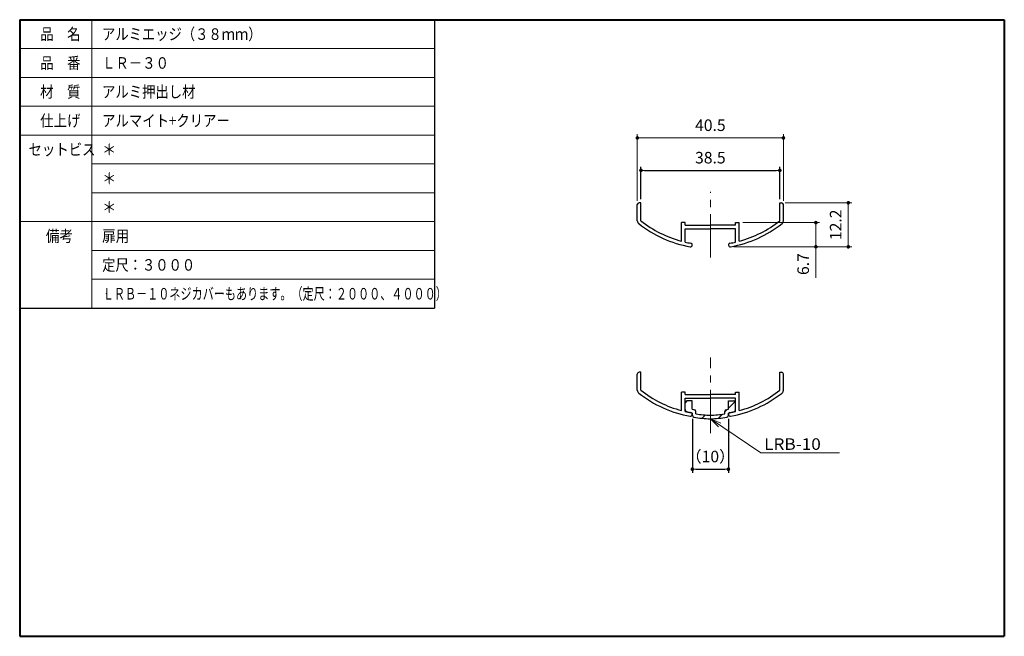
# Model space of a CAD drawing. Units: millimetres. Extents: x 0 to 273, y 0 to 171.
import ezdxf

# ---------------------------------------------------------------- set-up
doc = ezdxf.new("R2010")
doc.units = ezdxf.units.MM
doc.header["$PDSIZE"] = -3
for name, pattern in [('中心線1', [18, 12, -2, 2, -2]), ('中線', [2, 1, 1]), ('太線', [2, 1, 1]), ('寸法線', [2, 1, 1]), ('文字', [2, 1, 1]), ('細線', [2, 1, 1])]:
    doc.linetypes.add(name, pattern=pattern)
for name, color, linetype, lineweight in [('AM_0', 7, '中線', 30), ('AM_1', 30, '太線', 40), ('AM_2', 1, '細線', 13), ('AM_5', 3, '寸法線', 13), ('AM_6', 2, '文字', 13), ('AM_7', 4, '中心線1', 13)]:
    doc.layers.add(name, color=color, linetype=linetype, lineweight=lineweight)
doc.styles.get("Standard").update_dxf_attribs({"font": 'romans.shx', "width": 0.7, "bigfont": 'extfont.shx'})
doc.dimstyles.new('SYS$0', dxfattribs={"dimtxt": 3.2, "dimasz": 1, "dimexe": 1, "dimexo": 1, "dimgap": 1.5, "dimtad": 1, "dimdsep": 46, "dimtxsty": 'STANDARD', "dimblk": 'DOT', "dimcen": 0, "dimclrd": 256, "dimclre": 256, "dimclrt": 2, "dimadec": 0, "dimazin": 2, "dimtp": 0.1, "dimtm": 0.1, "dimtfac": 0.71, "dimtmove": 0, "dimatfit": 3, "dimldrblk": 'OPEN30', "dimfxl": 1, "dimlwd": -1, "dimlwe": -1, "dimarcsym": 0})

# ---------------------------------------------------------------- blocks, each defined once
blk = doc.blocks.new('KOZU0002')
at = {"layer": 'AM_2'}
for p, q in [((85.11854, -49.580123), (86.273507, -48.425153)), ((89.831915, -49.356871), (90.760288, -48.428496)), ((81.612268, -53.086402), (83.500008, -51.198658)), ((83.857514, -50.841152), (84.502991, -50.195673)), ((94.898335, -53.270706), (95.5, -52.66904))]:
    blk.add_line(p, q, dxfattribs=at)
blk = doc.blocks.new('KOZU0001')
at = {"layer": 'AM_5'}
for p, q in [((0, 0), (13.99, -9.44)), ((0, 0), (2.91, -1.28)), ((0, 0), (2.28, -2.22)), ((13.99, -9.44), (35.84, -9.44))]:
    blk.add_line(p, q, dxfattribs=at)
at = {"layer": 'AM_6', "width": 1.094242}
blk.add_text('LRB-10', height=3.2, dxfattribs=at).set_placement((14.9, -8.64))
blk = doc.blocks.new('_Dot')
at = {"color": 0, "linetype": 'ByBlock', "lineweight": -2}
blk.add_line((-0.5, 0), (-1, 0), dxfattribs=at)
at = {"color": 0, "linetype": 'ByBlock', "const_width": 0.5}
blk.add_lwpolyline([(-0.25, 0, 1), (0.25, 0, 1)], format="xyb", close=True, dxfattribs=at)
blk = doc.blocks.new('_OPEN30')
at = {"color": 0, "linetype": 'ByBlock'}
for p, q in [((-1, 0.27), (0, 0)), ((0, 0), (-1, -0.27)), ((0, 0), (-1, 0))]:
    blk.add_line(p, q, dxfattribs=at)
blk = doc.blocks.new('*D14')
at = {"layer": 'AM_5'}
for p, q in [((171.25, 120.72), (171.25, 139.22)), ((210.75, 138.22), (172.25, 138.22)), ((211.75, 120.72), (211.75, 139.22))]:
    blk.add_line(p, q, dxfattribs=at)
at = {"layer": 'Defpoints', "color": 0}
for p in [(171.25, 138.22), (171.25, 119.72), (211.75, 119.72)]:
    blk.add_point(p, dxfattribs=at)
at = {"layer": 'AM_5', "rotation": 180}
blk.add_blockref('_Dot', (171.25, 138.22), dxfattribs=at)
at = {"layer": 'AM_5'}
blk.add_blockref('_Dot', (211.75, 138.22), dxfattribs=at)
at = {"layer": 'AM_5', "color": 2, "insert": (191.5, 141.32), "char_height": 3.2, "attachment_point": 5}
blk.add_mtext('40.5', dxfattribs=at)
blk = doc.blocks.new('*D15')
at = {"layer": 'AM_5'}
for p, q in [((212.25, 120.22), (230.75, 120.22)), ((229.75, 119.22), (229.75, 109.02)), ((198, 108.02), (230.75, 108.02))]:
    blk.add_line(p, q, dxfattribs=at)
at = {"layer": 'Defpoints', "color": 0}
for p in [(211.25, 120.22), (197, 108.02), (229.75, 108.02)]:
    blk.add_point(p, dxfattribs=at)
at = {"layer": 'AM_5'}
for p, rotation in [((229.75, 120.22), 90), ((229.75, 108.02), 270)]:
    blk.add_blockref('_Dot', p, dxfattribs=dict(at, rotation=rotation))
at = {"layer": 'AM_5', "color": 2, "insert": (226.65, 114.12), "char_height": 3.2, "attachment_point": 5, "rotation": 90}
blk.add_mtext('12.2', dxfattribs=at)
blk = doc.blocks.new('*D16')
at = {"layer": 'AM_5'}
for p, q in [((200.5, 114.72), (221.75, 114.72)), ((220.75, 113.72), (220.75, 109.02)), ((198, 108.02), (221.75, 108.02)), ((220.75, 108.02), (220.75, 99.43))]:
    blk.add_line(p, q, dxfattribs=at)
at = {"layer": 'Defpoints', "color": 0}
for p in [(199.5, 114.72), (197, 108.02), (220.75, 108.02)]:
    blk.add_point(p, dxfattribs=at)
at = {"layer": 'AM_5'}
for p, rotation in [((220.75, 114.72), 90), ((220.75, 108.02), 270)]:
    blk.add_blockref('_Dot', p, dxfattribs=dict(at, rotation=rotation))
at = {"layer": 'AM_5', "color": 2, "insert": (217.65, 103.22), "char_height": 3.2, "attachment_point": 5, "rotation": 90}
blk.add_mtext('6.7', dxfattribs=at)

msp = doc.modelspace()

# ---------------------------------------------------------------- linework, layer by layer
at = {"layer": 'AM_0'}
for p, q in [((115, 171), (115, 91)), ((172.25, 120.217), (171.75, 120.217)), ((172.25, 115.234), (172.25, 120.217)), ((210.75, 115.234), (210.75, 120.217)), ((210.75, 120.217), (211.25, 120.217)), ((171.25, 115.235), (171.25, 119.717)), ((211.75, 115.235), (211.75, 119.717)), ((183.5, 109.581), (183.5, 114.717)), ((184.5, 114.717), (183.5, 114.717)), ((184.5, 114.017), (184.5, 114.717)), ((198.5, 114.717), (199.5, 114.717)), ((198.5, 114.017), (198.5, 114.717)), ((199.5, 109.581), (199.5, 114.717)), ((184.5, 114.017), (191.5, 114.017)), ((184.5, 109.333), (184.5, 113.017)), ((184.5, 113.017), (191.5, 113.017)), ((184.5, 110.202), (184.5, 112.14)), ((198.5, 114.017), (191.5, 114.017)), ((198.5, 113.017), (191.5, 113.017)), ((198.5, 109.333), (198.5, 113.017)), ((198.5, 110.202), (198.5, 112.14)), ((0, 91), (115, 91)), ((171.25, 68.247), (171.25, 72.729)), ((172.25, 73.229), (171.75, 73.229)), ((172.25, 68.247), (172.25, 73.229)), ((210.75, 73.229), (211.25, 73.229)), ((210.75, 68.247), (210.75, 73.229)), ((211.75, 68.247), (211.75, 72.729)), ((184.5, 67.729), (183.5, 67.729)), ((183.5, 62.593), (183.5, 67.729)), ((184.5, 67.029), (184.5, 67.729)), ((184.5, 67.029), (191.5, 67.029)), ((184.5, 66.029), (191.5, 66.029)), ((184.5, 62.345), (184.5, 66.029)), ((198.5, 67.029), (191.5, 67.029)), ((198.5, 66.029), (191.5, 66.029)), ((198.5, 67.029), (198.5, 67.729)), ((198.5, 67.729), (199.5, 67.729)), ((198.5, 62.345), (198.5, 66.029)), ((199.5, 62.593), (199.5, 67.729)), ((184.5, 63.214), (184.5, 65.152)), ((185.9, 65.3), (185, 65.3)), ((186.5, 65.3), (185.9, 65.3)), ((186.5, 62.956), (186.5, 65.3)), ((196.5, 65.3), (197.1, 65.3)), ((196.5, 62.956), (196.5, 65.3)), ((197.1, 65.3), (198, 65.3)), ((198.5, 63.214), (198.5, 65.152)), ((186.503, 61.304), (186.503, 61.926)), ((187.503, 61.715), (187.503, 62.326)), ((195.497, 61.715), (195.497, 62.326)), ((196.497, 61.304), (196.497, 61.926))]:
    msp.add_line(p, q, dxfattribs=at)
for centre, radius, start, end in [((171.75, 119.717), 0.5, 90, 180), ((211.25, 119.717), 0.5, 0, 90), ((172.25, 115.235), 1, 180, 231.61293), ((191.5, 139.533), 31, 231.61316, 255.04475), ((191.5, 139.533), 31, 284.95525, 308.38684), ((210.75, 115.235), 1, 308.38707, 0), ((191.5, 139.533), 32, 231.61294, 259.94443), ((191.5, 139.533), 32, 280.05557, 308.38705), ((191.5, 139.533), 31, 256.9497, 259.94444), ((191.5, 139.533), 31, 280.05556, 283.0503), ((186, 108.517), 0.5, 259.94425, 79.94425), ((197, 108.517), 0.5, 100.05575, 280.05575), ((171.75, 72.729), 0.5, 90, 180), ((211.25, 72.729), 0.5, 0, 90), ((172.25, 68.247), 1, 180, 231.61286), ((191.5, 92.546), 32, 231.61294, 259.94443), ((191.5, 92.546), 31, 231.61316, 255.04475), ((191.5, 92.546), 32, 280.05557, 308.38705), ((191.5, 92.546), 31, 284.95525, 308.38684), ((210.75, 68.247), 1, 308.38714, 0), ((185, 64.8), 0.5, 90, 180), ((185, 62.862), 0.5, 180, 252.22112), ((191.5, 83.133), 20.788, 256.08237, 257.80442), ((187.003, 62.326), 0.5, 0, 77.8048), ((195.997, 62.326), 0.5, 102.1952, 180), ((191.5, 83.133), 20.788, 282.19556, 283.91763), ((198, 64.8), 0.5, 0, 90), ((198, 62.862), 0.5, 287.77888, 0), ((191.5, 92.546), 31, 256.9497, 259.94444), ((191.5, 83.133), 21.788, 252.22132, 256.74119), ((186, 61.529), 0.5, 259.94429, 79.94429), ((187.003, 61.304), 0.5, 180, 258.35967), ((191.5, 83.133), 22.788, 258.35946, 270.00002), ((191.5, 83.133), 21.788, 259.42907, 270.00002), ((191.5, 83.133), 21.788, 269.99998, 280.57093), ((191.5, 83.133), 22.788, 269.99998, 281.64054), ((195.997, 61.304), 0.5, 281.64033, 0), ((191.5, 83.133), 21.788, 283.25881, 287.77868), ((197, 61.529), 0.5, 100.05571, 280.05571), ((191.5, 92.546), 31, 280.05556, 283.05031)]:
    msp.add_arc(centre, radius, start, end, dxfattribs=at)
at = {"layer": 'AM_1'}
for p, q in [((0, 171), (0, 0)), ((0, 171), (273, 171)), ((0, 171), (0, 91)), ((0, 171), (115, 171)), ((273, 171), (273, 0)), ((0, 0), (273, 0))]:
    msp.add_line(p, q, dxfattribs=at)
at = {"layer": 'AM_2'}
for p, q in [((20, 171), (20, 91)), ((0, 163), (115, 163)), ((0, 155), (115, 155)), ((0, 147), (115, 147)), ((0, 139), (115, 139)), ((20, 131), (115, 131)), ((20, 123), (115, 123)), ((0, 115), (115, 115)), ((20, 107), (115, 107)), ((20, 99), (115, 99))]:
    msp.add_line(p, q, dxfattribs=at)
at = {"layer": 'AM_6'}
msp.add_point((24, 95), dxfattribs=at)
at = {"layer": 'AM_7'}
for p, q in [((191.5, 105.025), (191.5, 123.217)), ((191.5, 56.346), (191.5, 77.364))]:
    msp.add_line(p, q, dxfattribs=at)

# ---------------------------------------------------------------- block references
at = {"color": 7, "linetype": 'Continuous'}
msp.add_blockref('KOZU0001', (191.5, 60.346), dxfattribs=at)
at = {"layer": 'AM_2', "rotation": 180}
msp.add_blockref('KOZU0002', (280, 12.029), dxfattribs=at)

# ---------------------------------------------------------------- texts
at = {"layer": 'AM_6'}
for s, width, p in [('品\u3000名', 0.85537, (5.657, 165.4)), ('アルミエッジ（３８ｍｍ）', 0.843773, (22.857, 165.4)), ('品\u3000番', 0.85537, (5.657, 157.4)), ('ＬＲ－３０', 0.848927, (22.857, 157.4)), ('材\u3000質', 0.85537, (5.657, 149.4)), ('アルミ押出し材', 0.84635, (22.857, 149.4)), ('仕上げ', 0.85537, (5.657, 141.4)), ('アルマイト+クリアー', 0.848927, (22.857, 141.4)), ('セットビス', 0.848927, (2.457, 133.4)), ('＊', 0.900473, (22.857, 133.4)), ('＊', 0.900473, (22.857, 125.4)), ('＊', 0.900473, (22.857, 117.4)), ('備考', 0.864391, (7.257, 109.4)), ('扉用', 0.864391, (22.857, 109.4)), ('定尺：３０００', 0.843773, (22.857, 101.4)), ('ＬＲＢ－１０ネジカバーもあります。（定尺：２０００、４０００）', 0.704855, (23.043, 93.4))]:
    msp.add_text(s, height=3.2, dxfattribs=dict(at, width=width)).set_placement(p)

# ---------------------------------------------------------------- dimensions: what is measured, and where the dimension line sits
at = {"layer": 'AM_5'}
dim = msp.add_linear_dim(base=(171.25, 138.217), p1=(211.75, 119.717), p2=(171.25, 119.717), dimstyle='SYS$0', dxfattribs=at)
dim.commit()
dim.dimension.update_dxf_attribs({"geometry": '*D14', "text_midpoint": (191.5, 141.317)})
msp.add_linear_dim(base=(210.75, 129.217), p1=(172.25, 120.217), p2=(210.75, 120.217), angle=0, dimstyle='SYS$0', dxfattribs=at).render()
for base, p1, picture, middle in [((229.75, 108.017), (211.25, 120.217), '*D15', (226.65, 114.117)), ((220.75, 108.017), (199.5, 114.717), '*D16', (217.65, 103.224))]:
    dim = msp.add_linear_dim(base=base, p1=p1, p2=(197, 108.017), angle=90, dimstyle='SYS$0', dxfattribs=at)
    dim.commit()
    dim.dimension.update_dxf_attribs({"geometry": picture, "text_midpoint": middle})
msp.add_linear_dim(base=(196.497, 46.346), p1=(186.503, 61.304), p2=(196.497, 61.304), angle=0, text='（<>）', dimstyle='SYS$0', override={"dimdec": 1}, dxfattribs=at).render()

doc.saveas('drawing.dxf')
